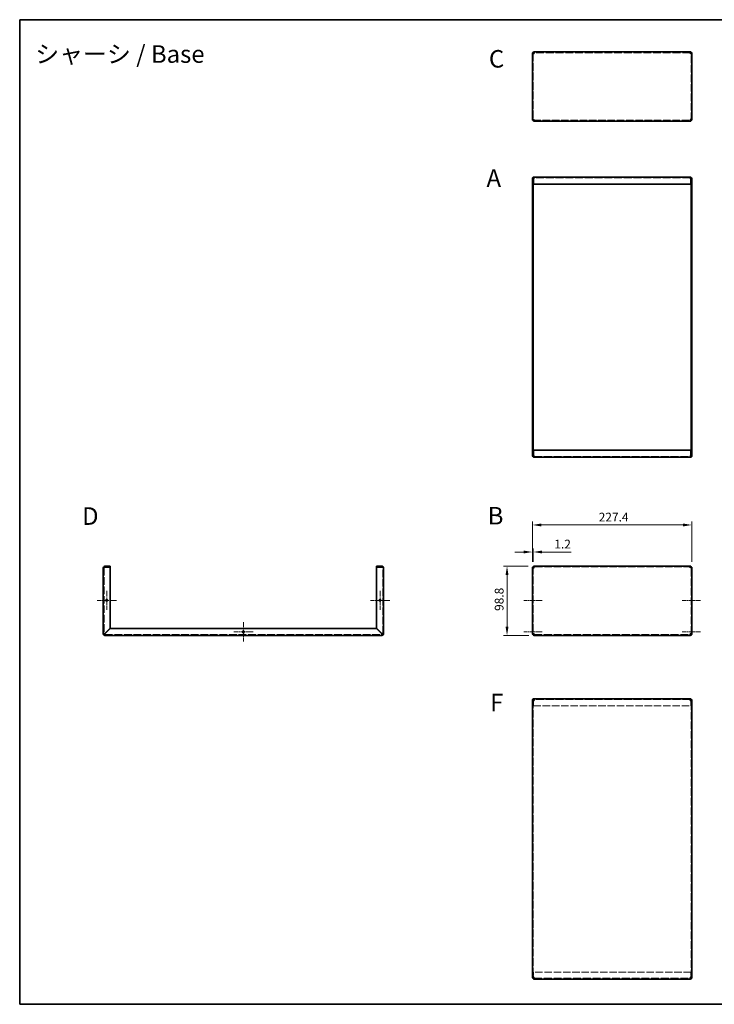
# Model space of a CAD drawing. Units: millimetres. Extents: x 72 to 5957, y 40 to 1445.
# Drawn here: x 4002 to 4994, y 40 to 1445 of the extents above; entities that cross this region are included whole.
import ezdxf

# ---------------------------------------------------------------- set-up
doc = ezdxf.new("R2010")
doc.units = ezdxf.units.MM
doc.header["$LTSCALE"] = 5
doc.linetypes.add('CHAIN', pattern=[0.3543, 0.2362, -0.0295, 0.0591, -0.0295])
doc.linetypes.add('DASHED', pattern=[0.2067, 0.1654, -0.0413])
doc.layers.get('Defpoints').update_dxf_attribs({"lineweight": 25})
for name, color, linetype, lineweight in [('Border (ISO)', 7, 'Continuous', 35), ('Dimension (ISO)', 7, 'Continuous', 18), ('Dimension (ISO) @ 1', 7, 'Continuous', 18), ('Hidden (ISO)', 7, 'DASHED', 18), ('Symbol (ISO)', 7, 'Continuous', 18), ('Visible (ISO)', 7, 'Continuous', 35)]:
    doc.layers.add(name, color=color, linetype=linetype, lineweight=lineweight)
doc.layers.add('Center Mark (ISO)', color=7, linetype='Continuous', lineweight=18, true_color=0x80ffff)
doc.layers.add('Centerline (ISO)', color=7, linetype='Continuous', lineweight=18, true_color=0x80ffff)
doc.styles.add('Note Text (TK)', font='txt')
doc.dimstyles.new('Default - Method 1b (TK)', dxfattribs={"dimscale": 5, "dimtxt": 2.5, "dimasz": 2.5, "dimexe": 1, "dimexo": 1.5, "dimgap": 1, "dimtad": 1, "dimtoh": 1, "dimrnd": 1e-08, "dimdsep": 46, "dimtxsty": 'Note Text (TK)', "dimcen": 0.09, "dimdle": 5, "dimclrd": 100, "dimclre": 100, "dimclrt": 7, "dimadec": 1, "dimazin": 1, "dimtfac": 1, "dimtmove": 0, "dimatfit": 3, "dimfxl": 0, "dimtolj": 1, "dimlwd": -1, "dimlwe": -1, "dimarcsym": 0})

# ---------------------------------------------------------------- blocks, each defined once
blk = doc.blocks.new('図面枠 tk図枠')
at = {"layer": 'Border (ISO)'}
for p, q in [((14.5, 289), (405.5, 289)), ((14.5, 289), (14.5, 8)), ((14.5, 8), (405.5, 8))]:
    blk.add_line(p, q, dxfattribs=at)
blk = doc.blocks.new('*D66')
at = {"layer": 'Defpoints', "color": 0, "transparency": 16777216}
for p in [(4735.4, 685.4), (4734.2, 664), (4735.4, 664)]:
    blk.add_point(p, dxfattribs=at)
at = {"layer": 'Dimension (ISO)', "color": 100, "transparency": 16777216}
for p, q in [((4734.2, 671.5), (4734.2, 690.4)), ((4735.4, 671.5), (4735.4, 690.4)), ((4721.7, 685.4), (4709.2, 685.4)), ((4734.2, 685.4), (4735.4, 685.4)), ((4747.9, 685.4), (4789.5, 685.4))]:
    blk.add_line(p, q, dxfattribs=at)
for points in [[(4721.7, 687.5), (4721.7, 683.4), (4734.2, 685.4)], [(4747.9, 687.5), (4747.9, 683.4), (4735.4, 685.4)]]:
    blk.add_solid(points, dxfattribs=at)
at = {"layer": 'Dimension (ISO)', "color": 7, "transparency": 16777216, "insert": (4765.4, 696.7), "char_height": 12.5, "attachment_point": 4, "style": 'Note Text (TK)'}
blk.add_mtext('\\A1;1.2', dxfattribs=at)
blk = doc.blocks.new('*D67')
at = {"layer": 'Defpoints', "color": 0, "transparency": 16777216}
for p in [(4961.6, 724), (4734.2, 664), (4961.6, 664)]:
    blk.add_point(p, dxfattribs=at)
at = {"layer": 'Dimension (ISO)', "color": 100, "transparency": 16777216}
for p, q in [((4734.2, 671.5), (4734.2, 729)), ((4746.7, 724), (4949.1, 724)), ((4961.6, 671.5), (4961.6, 729))]:
    blk.add_line(p, q, dxfattribs=at)
for points in [[(4746.7, 726.1), (4746.7, 721.9), (4734.2, 724)], [(4949.1, 726.1), (4949.1, 721.9), (4961.6, 724)]]:
    blk.add_solid(points, dxfattribs=at)
at = {"layer": 'Dimension (ISO)', "color": 7, "transparency": 16777216, "insert": (4828.7, 735.2), "char_height": 12.5, "attachment_point": 4, "style": 'Note Text (TK)'}
blk.add_mtext('\\A1;227.4', dxfattribs=at)
blk = doc.blocks.new('*D68')
at = {"layer": 'Defpoints', "color": 0, "transparency": 16777216}
for p in [(4735.5, 665.2), (4697.9, 566.4), (4736.6, 566.4)]:
    blk.add_point(p, dxfattribs=at)
at = {"layer": 'Dimension (ISO)', "color": 100, "transparency": 16777216}
for p, q in [((4728, 665.2), (4692.9, 665.2)), ((4697.9, 652.7), (4697.9, 578.9)), ((4729.1, 566.4), (4692.9, 566.4))]:
    blk.add_line(p, q, dxfattribs=at)
for points in [[(4695.8, 652.7), (4700, 652.7), (4697.9, 665.2)], [(4695.8, 578.9), (4700, 578.9), (4697.9, 566.4)]]:
    blk.add_solid(points, dxfattribs=at)
at = {"layer": 'Dimension (ISO)', "color": 7, "transparency": 16777216, "insert": (4686.7, 601.3), "char_height": 12.5, "attachment_point": 4, "rotation": 90, "style": 'Note Text (TK)'}
blk.add_mtext('\\A1;98.8', dxfattribs=at)

msp = doc.modelspace()

# ---------------------------------------------------------------- linework, layer by layer
at = {"layer": 'Center Mark (ISO)', "linetype": 'CHAIN', "ltscale": 6.102429}
for p, q in [((4126.727, 630.176), (4126.727, 602.717)), ((4516.727, 630.176), (4516.727, 602.717)), ((4140.456, 616.447), (4112.997, 616.447)), ((4530.456, 616.447), (4502.997, 616.447)), ((4321.727, 585.176), (4321.727, 557.717)), ((4335.456, 571.447), (4307.997, 571.447))]:
    msp.add_line(p, q, dxfattribs=at)
at = {"layer": 'Centerline (ISO)', "linetype": 'CHAIN', "ltscale": 5.822627}
for p, q in [((4747.941, 616.447), (4721.741, 616.447)), ((4974.141, 616.447), (4947.941, 616.447)), ((4747.941, 571.447), (4721.741, 571.447)), ((4974.141, 571.447), (4947.941, 571.447))]:
    msp.add_line(p, q, dxfattribs=at)
at = {"layer": 'Hidden (ISO)', "ltscale": 0.457027}
for p, q in [((4735.441, 1396.668), (4734.241, 1396.668)), ((4735.441, 1395.369), (4734.241, 1395.369)), ((4735.441, 1392.91), (4734.241, 1392.91)), ((4960.441, 1396.668), (4961.641, 1396.668)), ((4961.641, 1395.369), (4960.441, 1395.369)), ((4961.641, 1392.91), (4960.441, 1392.91)), ((4735.441, 1389.139), (4734.241, 1389.139)), ((4735.441, 1389.068), (4734.241, 1389.068)), ((4960.441, 1389.139), (4961.641, 1389.139)), ((4960.441, 1389.068), (4961.641, 1389.068)), ((4735.441, 1350.369), (4734.241, 1350.369)), ((4961.641, 1350.369), (4960.441, 1350.369)), ((4735.441, 1347.91), (4734.241, 1347.91)), ((4961.641, 1347.91), (4960.441, 1347.91)), ((4735.441, 1218.049), (4734.241, 1218.049)), ((4735.441, 1216.749), (4734.241, 1216.749)), ((4735.441, 1214.29), (4734.241, 1214.29)), ((4736.641, 1219.319), (4736.641, 1220.519)), ((4959.241, 1219.319), (4959.241, 1220.519)), ((4960.441, 1218.049), (4961.641, 1218.049)), ((4961.641, 1216.749), (4960.441, 1216.749)), ((4961.641, 1214.29), (4960.441, 1214.29)), ((4735.441, 1021.749), (4734.241, 1021.749)), ((4735.441, 1019.29), (4734.241, 1019.29)), ((4961.641, 1021.749), (4960.441, 1021.749)), ((4961.641, 1019.29), (4960.441, 1019.29)), ((4735.441, 826.749), (4734.241, 826.749)), ((4735.441, 824.29), (4734.241, 824.29)), ((4735.441, 822.99), (4734.241, 822.99)), ((4736.641, 821.719), (4736.641, 820.519)), ((4959.241, 821.719), (4959.241, 820.519)), ((4961.641, 826.749), (4960.441, 826.749)), ((4961.641, 824.29), (4960.441, 824.29)), ((4960.441, 822.99), (4961.641, 822.99)), ((4122.927, 662.847), (4121.727, 662.847)), ((4520.527, 662.847), (4521.727, 662.847)), ((4735.441, 617.676), (4734.241, 617.676)), ((4735.441, 615.217), (4734.241, 615.217)), ((4961.641, 617.676), (4960.441, 617.676)), ((4961.641, 615.217), (4960.441, 615.217)), ((4735.441, 576.517), (4734.241, 576.517)), ((4735.441, 576.447), (4734.241, 576.447)), ((4960.441, 576.517), (4961.641, 576.517)), ((4960.441, 576.447), (4961.641, 576.447)), ((4735.441, 572.676), (4734.241, 572.676)), ((4735.441, 570.217), (4734.241, 570.217)), ((4735.441, 568.917), (4734.241, 568.917)), ((4961.641, 572.676), (4960.441, 572.676)), ((4961.641, 570.217), (4960.441, 570.217)), ((4960.441, 568.917), (4961.641, 568.917)), ((4735.441, 473.575), (4734.241, 473.575)), ((4735.441, 472.275), (4734.241, 472.275)), ((4735.441, 469.816), (4734.241, 469.816)), ((4735.441, 466.045), (4734.241, 466.045)), ((4735.441, 465.975), (4734.241, 465.975)), ((4960.441, 473.575), (4961.641, 473.575)), ((4961.641, 472.275), (4960.441, 472.275)), ((4961.641, 469.816), (4960.441, 469.816)), ((4960.441, 466.045), (4961.641, 466.045)), ((4960.441, 465.975), (4961.641, 465.975)), ((4735.441, 277.275), (4734.241, 277.275)), ((4735.441, 274.816), (4734.241, 274.816)), ((4961.641, 277.275), (4960.441, 277.275)), ((4961.641, 274.816), (4960.441, 274.816)), ((4735.441, 86.116), (4734.241, 86.116)), ((4735.441, 86.045), (4734.241, 86.045)), ((4960.441, 86.116), (4961.641, 86.116)), ((4960.441, 86.045), (4961.641, 86.045)), ((4735.441, 82.275), (4734.241, 82.275)), ((4735.441, 79.816), (4734.241, 79.816)), ((4735.441, 78.516), (4734.241, 78.516)), ((4961.641, 82.275), (4960.441, 82.275)), ((4961.641, 79.816), (4960.441, 79.816)), ((4960.441, 78.516), (4961.641, 78.516))]:
    msp.add_line(p, q, dxfattribs=at)
at = {"layer": 'Hidden (ISO)', "ltscale": 0.025296}
for p, q in [((4735.441, 1396.716), (4735.441, 1396.668)), ((4960.441, 1396.716), (4960.441, 1396.668)), ((4735.441, 568.87), (4735.441, 568.917)), ((4960.441, 568.87), (4960.441, 568.917)), ((4735.441, 473.622), (4735.441, 473.575)), ((4960.441, 473.622), (4960.441, 473.575)), ((4735.441, 78.469), (4735.441, 78.516)), ((4960.441, 78.469), (4960.441, 78.516))]:
    msp.add_line(p, q, dxfattribs=at)
at = {"layer": 'Hidden (ISO)', "ltscale": 13.13962}
for p, q in [((4735.441, 1396.668), (4735.441, 1301.61)), ((4960.441, 1301.61), (4960.441, 1396.668)), ((4735.441, 663.976), (4735.441, 568.917)), ((4960.441, 568.917), (4960.441, 663.976))]:
    msp.add_line(p, q, dxfattribs=at)
at = {"layer": 'Hidden (ISO)', "ltscale": 13.461538}
for p, q in [((4959.241, 1397.939), (4736.641, 1397.939)), ((4959.241, 1219.319), (4736.641, 1219.319)), ((4736.641, 821.719), (4959.241, 821.719)), ((4736.641, 567.647), (4959.241, 567.647)), ((4959.241, 474.845), (4736.641, 474.845)), ((4736.641, 77.245), (4959.241, 77.245))]:
    msp.add_line(p, q, dxfattribs=at)
at = {"layer": 'Hidden (ISO)', "ltscale": 12.798234}
for p, q in [((4735.512, 1301.539), (4960.37, 1301.539)), ((4960.37, 664.047), (4735.512, 664.047)), ((4735.512, 466.045), (4960.37, 466.045)), ((4960.37, 86.045), (4735.512, 86.045))]:
    msp.add_line(p, q, dxfattribs=at)
at = {"layer": 'Hidden (ISO)', "ltscale": 0.717954}
for p, q in [((4736.641, 1219.319), (4736.641, 1218.119)), ((4959.241, 1218.119), (4959.241, 1219.319)), ((4736.641, 822.919), (4736.641, 821.719)), ((4959.241, 821.719), (4959.241, 822.919))]:
    msp.add_line(p, q, dxfattribs=at)
at = {"layer": 'Hidden (ISO)', "ltscale": 12.993296}
for p, q in [((4122.927, 662.847), (4122.927, 568.847)), ((4520.527, 568.847), (4520.527, 662.847))]:
    msp.add_line(p, q, dxfattribs=at)
at = {"layer": 'Hidden (ISO)', "ltscale": 13.18586}
msp.add_line((4124.127, 567.647), (4519.327, 567.647), dxfattribs=at)
at = {"layer": 'Hidden (ISO)', "ltscale": 13.181141}
for p, q in [((4735.441, 473.575), (4735.441, 78.516)), ((4960.441, 78.516), (4960.441, 473.575))]:
    msp.add_line(p, q, dxfattribs=at)
at = {"layer": 'Hidden (ISO)', "ltscale": 2.886638}
for p, q in [((4735.512, 473.623), (4735.512, 466.045)), ((4960.37, 473.623), (4960.37, 466.045)), ((4735.512, 78.467), (4735.512, 86.045)), ((4960.37, 78.467), (4960.37, 86.045))]:
    msp.add_line(p, q, dxfattribs=at)
at = {"layer": 'Hidden (ISO)', "ltscale": 0.715925}
for points in [[(4736.641, 1396.739), (4736.106, 1396.719), (4735.597, 1396.699), (4735.473, 1396.679), (4735.452, 1396.675), (4735.441, 1396.672), (4735.441, 1396.668)], [(4959.241, 1396.739), (4959.776, 1396.719), (4960.285, 1396.699), (4960.408, 1396.679), (4960.43, 1396.675), (4960.441, 1396.672), (4960.441, 1396.668)], [(4736.641, 568.847), (4736.106, 568.867), (4735.597, 568.887), (4735.473, 568.907), (4735.452, 568.91), (4735.441, 568.914), (4735.441, 568.917)], [(4959.241, 568.847), (4959.776, 568.867), (4960.285, 568.887), (4960.408, 568.907), (4960.43, 568.91), (4960.441, 568.914), (4960.441, 568.917)], [(4736.641, 473.645), (4736.106, 473.625), (4735.597, 473.605), (4735.473, 473.585), (4735.452, 473.582), (4735.441, 473.578), (4735.441, 473.575)], [(4959.241, 473.645), (4959.776, 473.625), (4960.285, 473.605), (4960.408, 473.585), (4960.43, 473.582), (4960.441, 473.578), (4960.441, 473.575)], [(4736.641, 78.445), (4736.106, 78.465), (4735.597, 78.486), (4735.473, 78.506), (4735.452, 78.509), (4735.441, 78.513), (4735.441, 78.516)], [(4959.241, 78.445), (4959.776, 78.465), (4960.285, 78.486), (4960.408, 78.506), (4960.43, 78.509), (4960.441, 78.513), (4960.441, 78.516)]]:
    msp.add_open_spline(points, degree=3, knots=[0, 0, 0, 0, 1.33784498, 1.33784498, 1.33784498, 1.57079633, 1.57079633, 1.57079633, 1.57079633], dxfattribs=at)
at = {"layer": 'Hidden (ISO)', "ltscale": 0.956334}
for points in [[(4735.446, 1218.096), (4735.03, 1218.087), (4734.683, 1218.078), (4734.475, 1218.069), (4734.322, 1218.062), (4734.241, 1218.055), (4734.241, 1218.049)], [(4960.436, 822.943), (4960.852, 822.952), (4961.199, 822.961), (4961.406, 822.97), (4961.56, 822.977), (4961.641, 822.983), (4961.641, 822.99)]]:
    msp.add_open_spline(points, degree=3, knots=[0.52359878, 0.52359878, 0.52359878, 0.52359878, 1.12498905, 1.12498905, 1.12498905, 1.57079633, 1.57079633, 1.57079633, 1.57079633], dxfattribs=at)
at = {"layer": 'Hidden (ISO)', "ltscale": 0.834784}
for points in [[(4736.641, 1219.319), (4736.32, 1219.319), (4736, 1218.917), (4735.679, 1218.396), (4735.623, 1218.306), (4735.567, 1218.213), (4735.512, 1218.119)], [(4959.241, 1219.319), (4959.561, 1219.319), (4959.882, 1218.917), (4960.203, 1218.396), (4960.258, 1218.306), (4960.314, 1218.213), (4960.37, 1218.119)], [(4736.641, 821.719), (4736.32, 821.719), (4736, 822.122), (4735.679, 822.642), (4735.623, 822.733), (4735.567, 822.826), (4735.512, 822.919)], [(4959.241, 821.719), (4959.561, 821.719), (4959.882, 822.122), (4960.203, 822.642), (4960.258, 822.733), (4960.314, 822.826), (4960.37, 822.919)], [(4122.927, 662.847), (4122.927, 663.167), (4123.329, 663.488), (4123.85, 663.809), (4123.94, 663.864), (4124.033, 663.92), (4124.127, 663.976)], [(4520.527, 662.847), (4520.527, 663.167), (4520.124, 663.488), (4519.604, 663.809), (4519.513, 663.864), (4519.42, 663.92), (4519.327, 663.976)]]:
    msp.add_open_spline(points, degree=3, knots=[0, 0, 0, 0, 1.33784498, 1.33784498, 1.33784498, 1.57079633, 1.57079633, 1.57079633, 1.57079633], dxfattribs=at)
at = {"layer": 'Hidden (ISO)', "ltscale": 0.558264}
for points in [[(4736.641, 1218.119), (4736.15, 1218.101), (4735.682, 1218.083), (4735.512, 1218.064)], [(4959.241, 1218.119), (4959.731, 1218.101), (4960.199, 1218.083), (4960.369, 1218.064)], [(4736.641, 822.919), (4736.15, 822.938), (4735.682, 822.956), (4735.512, 822.975)], [(4959.241, 822.919), (4959.731, 822.938), (4960.199, 822.956), (4960.369, 822.975)]]:
    msp.add_open_spline(points, degree=3, dxfattribs=at)
at = {"layer": 'Hidden (ISO)', "ltscale": 0.446843}
for points in [[(4736.641, 1218.119), (4736.249, 1218.112), (4735.861, 1218.105), (4735.516, 1218.097)], [(4959.241, 822.919), (4959.633, 822.927), (4960.02, 822.934), (4960.365, 822.941)]]:
    msp.add_open_spline(points, degree=3, dxfattribs=at)
at = {"layer": 'Hidden (ISO)', "ltscale": 0.437304}
for points in [[(4736.641, 1219.319), (4736.312, 1219.319), (4735.992, 1219.167), (4735.767, 1218.929)], [(4959.241, 1219.319), (4959.57, 1219.319), (4959.889, 1219.167), (4960.115, 1218.929)], [(4736.641, 821.719), (4736.312, 821.719), (4735.992, 821.872), (4735.767, 822.11)], [(4959.241, 821.719), (4959.57, 821.719), (4959.889, 821.872), (4960.115, 822.11)], [(4122.927, 662.847), (4122.927, 663.176), (4123.079, 663.495), (4123.317, 663.721)], [(4520.527, 662.847), (4520.527, 663.176), (4520.374, 663.495), (4520.136, 663.721)]]:
    msp.add_open_spline(points, degree=3, dxfattribs=at)
at = {"layer": 'Hidden (ISO)', "ltscale": 0.447814}
for points in [[(4960.37, 1218.097), (4960.339, 1218.098), (4960.307, 1218.099), (4960.276, 1218.099), (4959.954, 1218.106), (4959.597, 1218.113), (4959.241, 1218.119)], [(4735.512, 822.941), (4735.543, 822.941), (4735.574, 822.94), (4735.606, 822.939), (4735.928, 822.933), (4736.284, 822.926), (4736.641, 822.919)]]:
    msp.add_open_spline(points, degree=3, knots=[1.08089682, 1.08089682, 1.08089682, 1.08089682, 1.124989046, 1.124989046, 1.124989046, 1.570796327, 1.570796327, 1.570796327, 1.570796327], dxfattribs=at)
at = {"layer": 'Hidden (ISO)', "ltscale": 0.955397}
for points in [[(4961.641, 1218.049), (4961.641, 1218.064), (4961.162, 1218.08), (4960.44, 1218.096)], [(4734.241, 822.99), (4734.241, 822.974), (4734.72, 822.959), (4735.441, 822.943)]]:
    msp.add_open_spline(points, degree=3, dxfattribs=at)
at = {"layer": 'Hidden (ISO)', "ltscale": 1.165891}
for points in [[(4736.641, 476.045), (4736.371, 476.045), (4736.102, 475.492), (4735.832, 474.68), (4735.808, 474.609), (4735.785, 474.536), (4735.761, 474.461)], [(4959.241, 76.045), (4959.51, 76.045), (4959.78, 76.598), (4960.05, 77.411), (4960.073, 77.482), (4960.097, 77.555), (4960.121, 77.629)]]:
    msp.add_open_spline(points, degree=3, knots=[0, 0, 0, 0, 1.12498905, 1.12498905, 1.12498905, 1.22389875, 1.22389875, 1.22389875, 1.22389875], dxfattribs=at)
at = {"layer": 'Hidden (ISO)', "ltscale": 1.166671}
for points in [[(4960.121, 474.458), (4959.934, 475.04), (4959.748, 475.542), (4959.561, 475.811), (4959.454, 475.965), (4959.348, 476.045), (4959.241, 476.045)], [(4735.761, 77.633), (4735.947, 77.051), (4736.134, 76.548), (4736.32, 76.28), (4736.427, 76.126), (4736.534, 76.045), (4736.641, 76.045)]]:
    msp.add_open_spline(points, degree=3, knots=[0.34689758, 0.34689758, 0.34689758, 0.34689758, 1.12498905, 1.12498905, 1.12498905, 1.57079633, 1.57079633, 1.57079633, 1.57079633], dxfattribs=at)
at = {"layer": 'Visible (ISO)'}
for p, q in [((4735.441, 1396.739), (4734.241, 1396.739)), ((4734.241, 1396.739), (4734.241, 1396.668)), ((4734.241, 1301.61), (4734.241, 1396.668)), ((4735.441, 1396.739), (4735.441, 1396.716)), ((4736.641, 1396.739), (4736.641, 1399.139)), ((4736.641, 1399.139), (4959.241, 1399.139)), ((4959.241, 1399.139), (4959.241, 1396.739)), ((4960.441, 1396.739), (4960.441, 1396.716)), ((4960.441, 1396.739), (4961.641, 1396.739)), ((4961.641, 1396.668), (4961.641, 1396.739)), ((4961.641, 1396.668), (4961.641, 1301.61)), ((4735.441, 1301.61), (4734.241, 1301.61)), ((4735.512, 1301.539), (4735.512, 1300.339)), ((4960.37, 1300.339), (4735.512, 1300.339)), ((4960.37, 1301.539), (4960.37, 1300.339)), ((4960.441, 1301.61), (4961.641, 1301.61)), ((4735.441, 1218.119), (4734.241, 1218.119)), ((4734.241, 1218.119), (4734.241, 1210.519)), ((4734.241, 1210.519), (4734.241, 1210.449)), ((4735.441, 1210.519), (4734.241, 1210.519)), ((4735.441, 1210.449), (4734.241, 1210.449)), ((4734.241, 1210.449), (4734.241, 830.59)), ((4735.441, 1218.119), (4735.441, 1210.519)), ((4735.441, 1210.519), (4735.441, 1210.449)), ((4735.441, 1210.449), (4735.441, 830.59)), ((4735.512, 1210.519), (4735.512, 1218.119)), ((4960.37, 1210.519), (4735.512, 1210.519)), ((4736.641, 1220.519), (4959.241, 1220.519)), ((4960.37, 1218.119), (4960.37, 1210.519)), ((4960.441, 1218.119), (4960.441, 1210.519)), ((4960.441, 1218.119), (4961.641, 1218.119)), ((4960.441, 1210.519), (4961.641, 1210.519)), ((4960.441, 1210.519), (4960.441, 1210.449)), ((4960.441, 1210.449), (4961.641, 1210.449)), ((4960.441, 830.59), (4960.441, 1210.449)), ((4961.641, 1210.519), (4961.641, 1218.119)), ((4961.641, 1210.449), (4961.641, 1210.519)), ((4961.641, 830.59), (4961.641, 1210.449)), ((4734.241, 830.59), (4734.241, 830.519)), ((4735.441, 830.59), (4734.241, 830.59)), ((4734.241, 830.519), (4734.241, 822.919)), ((4735.441, 830.519), (4734.241, 830.519)), ((4735.441, 830.519), (4735.441, 830.59)), ((4735.441, 822.919), (4735.441, 830.519)), ((4735.512, 822.919), (4735.512, 830.519)), ((4735.512, 830.519), (4960.37, 830.519)), ((4960.37, 830.519), (4960.37, 822.919)), ((4960.441, 830.519), (4960.441, 830.59)), ((4960.441, 830.59), (4961.641, 830.59)), ((4960.441, 822.919), (4960.441, 830.519)), ((4960.441, 830.519), (4961.641, 830.519)), ((4961.641, 830.519), (4961.641, 830.59)), ((4961.641, 822.919), (4961.641, 830.519)), ((4735.441, 822.919), (4734.241, 822.919)), ((4959.241, 820.519), (4736.641, 820.519)), ((4960.441, 822.919), (4961.641, 822.919)), ((4121.727, 568.847), (4121.727, 662.847)), ((4131.727, 665.247), (4124.127, 665.247)), ((4124.127, 664.047), (4124.127, 665.247)), ((4124.127, 664.047), (4131.727, 664.047)), ((4124.127, 663.976), (4131.727, 663.976)), ((4131.727, 664.047), (4131.727, 665.247)), ((4131.727, 663.976), (4131.727, 576.517)), ((4519.327, 665.247), (4511.727, 665.247)), ((4511.727, 664.047), (4511.727, 665.247)), ((4519.327, 664.047), (4511.727, 664.047)), ((4511.727, 663.976), (4519.327, 663.976)), ((4511.727, 576.517), (4511.727, 663.976)), ((4519.327, 664.047), (4519.327, 665.247)), ((4521.727, 662.847), (4521.727, 568.847)), ((4734.241, 568.917), (4734.241, 663.976)), ((4735.441, 663.976), (4734.241, 663.976)), ((4735.512, 665.247), (4960.37, 665.247)), ((4735.512, 664.047), (4735.512, 665.247)), ((4960.37, 664.047), (4960.37, 665.247)), ((4960.441, 663.976), (4961.641, 663.976)), ((4961.641, 663.976), (4961.641, 568.917)), ((4131.727, 576.517), (4124.127, 568.917)), ((4124.197, 568.847), (4131.797, 576.447)), ((4131.797, 576.447), (4511.656, 576.447)), ((4511.656, 576.447), (4519.256, 568.847)), ((4519.327, 568.917), (4511.727, 576.517)), ((4519.327, 566.447), (4124.127, 566.447)), ((4734.241, 568.917), (4734.241, 568.847)), ((4735.441, 568.847), (4734.241, 568.847)), ((4735.441, 568.847), (4735.441, 568.87)), ((4736.641, 566.447), (4736.641, 568.847)), ((4959.241, 566.447), (4736.641, 566.447)), ((4959.241, 568.847), (4959.241, 566.447)), ((4960.441, 568.847), (4960.441, 568.87)), ((4960.441, 568.847), (4961.641, 568.847)), ((4961.641, 568.847), (4961.641, 568.917)), ((4735.441, 473.645), (4734.241, 473.645)), ((4734.241, 473.645), (4734.241, 473.575)), ((4734.241, 78.516), (4734.241, 473.575)), ((4735.441, 473.645), (4735.441, 473.622)), ((4735.512, 473.645), (4735.512, 473.623)), ((4736.641, 473.645), (4736.641, 476.045)), ((4736.641, 476.045), (4959.241, 476.045)), ((4959.241, 476.045), (4959.241, 473.645)), ((4960.37, 473.645), (4960.37, 473.623)), ((4960.441, 473.645), (4960.441, 473.622)), ((4960.441, 473.645), (4961.641, 473.645)), ((4961.641, 473.575), (4961.641, 473.645)), ((4961.641, 473.575), (4961.641, 78.516)), ((4734.241, 78.516), (4734.241, 78.445)), ((4735.441, 78.445), (4734.241, 78.445)), ((4735.441, 78.445), (4735.441, 78.469)), ((4735.512, 78.445), (4735.512, 78.467)), ((4736.641, 76.045), (4736.641, 78.445)), ((4959.241, 76.045), (4736.641, 76.045)), ((4959.241, 78.445), (4959.241, 76.045)), ((4960.37, 78.445), (4960.37, 78.467)), ((4960.441, 78.445), (4960.441, 78.469)), ((4960.441, 78.445), (4961.641, 78.445)), ((4961.641, 78.445), (4961.641, 78.516))]:
    msp.add_line(p, q, dxfattribs=at)
for centre in [(4126.727, 616.447), (4516.727, 616.447), (4321.727, 571.447)]:
    msp.add_circle(centre, 1.23, dxfattribs=at)
for centre, radius, start, end in [((4124.127, 568.847), 2.4, 180, 270), ((4124.127, 568.847), 1.2, 180, 270), ((4519.327, 568.847), 1.2, 270, 0), ((4519.327, 568.847), 2.4, 270, 0)]:
    msp.add_arc(centre, radius, start, end, dxfattribs=at)
for points, knots in [([(4736.641, 1399.139), (4735.741, 1399.139), (4734.863, 1398.586), (4734.475, 1397.774), (4734.322, 1397.452), (4734.241, 1397.096), (4734.241, 1396.739)], [0, 0, 0, 0, 1.12498905, 1.12498905, 1.12498905, 1.57079633, 1.57079633, 1.57079633, 1.57079633]), ([(4734.241, 1396.668), (4734.241, 1396.685), (4734.794, 1396.702), (4735.606, 1396.719), (4735.928, 1396.726), (4736.284, 1396.732), (4736.641, 1396.739)], [0, 0, 0, 0, 1.12498905, 1.12498905, 1.12498905, 1.57079633, 1.57079633, 1.57079633, 1.57079633]), ([(4736.641, 1397.939), (4736.106, 1397.939), (4735.597, 1397.537), (4735.473, 1397.016), (4735.452, 1396.925), (4735.441, 1396.832), (4735.441, 1396.739)], [0, 0, 0, 0, 1.33784498, 1.33784498, 1.33784498, 1.57079633, 1.57079633, 1.57079633, 1.57079633]), ([(4961.641, 1396.739), (4961.641, 1397.639), (4961.088, 1398.516), (4960.276, 1398.905), (4959.954, 1399.058), (4959.597, 1399.139), (4959.241, 1399.139)], [0, 0, 0, 0, 1.12498905, 1.12498905, 1.12498905, 1.57079633, 1.57079633, 1.57079633, 1.57079633]), ([(4959.241, 1397.939), (4959.776, 1397.939), (4960.285, 1397.537), (4960.408, 1397.016), (4960.43, 1396.925), (4960.441, 1396.832), (4960.441, 1396.739)], [0, 0, 0, 0, 1.33784498, 1.33784498, 1.33784498, 1.57079633, 1.57079633, 1.57079633, 1.57079633]), ([(4959.241, 1396.739), (4960.141, 1396.722), (4961.018, 1396.705), (4961.406, 1396.688), (4961.56, 1396.682), (4961.641, 1396.675), (4961.641, 1396.668)], [0, 0, 0, 0, 1.12498905, 1.12498905, 1.12498905, 1.57079633, 1.57079633, 1.57079633, 1.57079633]), ([(4736.641, 1302.739), (4735.741, 1302.469), (4734.863, 1302.2), (4734.475, 1301.93), (4734.322, 1301.823), (4734.241, 1301.717), (4734.241, 1301.61)], [0, 0, 0, 0, 1.12498905, 1.12498905, 1.12498905, 1.57079633, 1.57079633, 1.57079633, 1.57079633]), ([(4736.641, 1302.739), (4736.106, 1302.418), (4735.597, 1302.098), (4735.473, 1301.777), (4735.452, 1301.721), (4735.441, 1301.666), (4735.441, 1301.61)], [0, 0, 0, 0, 1.33784498, 1.33784498, 1.33784498, 1.57079633, 1.57079633, 1.57079633, 1.57079633]), ([(4735.512, 1300.339), (4735.781, 1300.339), (4736.051, 1300.892), (4736.32, 1301.704), (4736.427, 1302.026), (4736.534, 1302.382), (4736.641, 1302.739)], [0, 0, 0, 0, 1.12498905, 1.12498905, 1.12498905, 1.57079633, 1.57079633, 1.57079633, 1.57079633]), ([(4736.641, 1302.739), (4736.32, 1302.204), (4736, 1301.695), (4735.679, 1301.571), (4735.623, 1301.55), (4735.567, 1301.539), (4735.512, 1301.539)], [0, 0, 0, 0, 1.33784498, 1.33784498, 1.33784498, 1.57079633, 1.57079633, 1.57079633, 1.57079633]), ([(4959.241, 1302.739), (4959.51, 1301.839), (4959.78, 1300.962), (4960.05, 1300.574), (4960.156, 1300.42), (4960.263, 1300.339), (4960.37, 1300.339)], [0, 0, 0, 0, 1.12498905, 1.12498905, 1.12498905, 1.57079633, 1.57079633, 1.57079633, 1.57079633]), ([(4959.241, 1302.739), (4959.561, 1302.204), (4959.882, 1301.695), (4960.203, 1301.571), (4960.258, 1301.55), (4960.314, 1301.539), (4960.37, 1301.539)], [0, 0, 0, 0, 1.33784498, 1.33784498, 1.33784498, 1.57079633, 1.57079633, 1.57079633, 1.57079633]), ([(4961.641, 1301.61), (4961.641, 1301.879), (4961.088, 1302.149), (4960.276, 1302.419), (4959.954, 1302.525), (4959.597, 1302.632), (4959.241, 1302.739)], [0, 0, 0, 0, 1.12498905, 1.12498905, 1.12498905, 1.57079633, 1.57079633, 1.57079633, 1.57079633]), ([(4959.241, 1302.739), (4959.776, 1302.418), (4960.285, 1302.098), (4960.408, 1301.777), (4960.43, 1301.721), (4960.441, 1301.666), (4960.441, 1301.61)], [0, 0, 0, 0, 1.33784498, 1.33784498, 1.33784498, 1.57079633, 1.57079633, 1.57079633, 1.57079633]), ([(4736.641, 1220.519), (4735.741, 1220.519), (4734.863, 1219.966), (4734.475, 1219.154), (4734.322, 1218.832), (4734.241, 1218.476), (4734.241, 1218.119)], [0, 0, 0, 0, 1.12498905, 1.12498905, 1.12498905, 1.57079633, 1.57079633, 1.57079633, 1.57079633]), ([(4735.767, 1218.929), (4735.625, 1218.78), (4735.521, 1218.597), (4735.473, 1218.396), (4735.452, 1218.306), (4735.441, 1218.213), (4735.441, 1218.119)], [0.823083249, 0.823083249, 0.823083249, 0.823083249, 1.337844978, 1.337844978, 1.337844978, 1.570796327, 1.570796327, 1.570796327, 1.570796327]), ([(4735.512, 1218.064), (4735.497, 1218.062), (4735.484, 1218.061), (4735.473, 1218.059), (4735.452, 1218.056), (4735.441, 1218.052), (4735.441, 1218.049)], [1.225793318, 1.225793318, 1.225793318, 1.225793318, 1.337844978, 1.337844978, 1.337844978, 1.570796327, 1.570796327, 1.570796327, 1.570796327]), ([(4735.512, 1218.119), (4735.781, 1219.019), (4736.051, 1219.897), (4736.32, 1220.285), (4736.427, 1220.439), (4736.534, 1220.519), (4736.641, 1220.519)], [0, 0, 0, 0, 1.12498905, 1.12498905, 1.12498905, 1.57079633, 1.57079633, 1.57079633, 1.57079633]), ([(4959.241, 1220.519), (4959.51, 1220.519), (4959.78, 1219.966), (4960.05, 1219.154), (4960.156, 1218.832), (4960.263, 1218.476), (4960.37, 1218.119)], [0, 0, 0, 0, 1.12498905, 1.12498905, 1.12498905, 1.57079633, 1.57079633, 1.57079633, 1.57079633]), ([(4961.641, 1218.119), (4961.641, 1219.019), (4961.088, 1219.897), (4960.276, 1220.285), (4959.954, 1220.439), (4959.597, 1220.519), (4959.241, 1220.519)], [0, 0, 0, 0, 1.12498905, 1.12498905, 1.12498905, 1.57079633, 1.57079633, 1.57079633, 1.57079633]), ([(4960.115, 1218.929), (4960.256, 1218.78), (4960.361, 1218.597), (4960.408, 1218.396), (4960.43, 1218.306), (4960.441, 1218.213), (4960.441, 1218.119)], [0.823083249, 0.823083249, 0.823083249, 0.823083249, 1.337844978, 1.337844978, 1.337844978, 1.570796327, 1.570796327, 1.570796327, 1.570796327]), ([(4960.369, 1218.064), (4960.385, 1218.062), (4960.398, 1218.061), (4960.408, 1218.059), (4960.43, 1218.056), (4960.441, 1218.052), (4960.441, 1218.049)], [1.225793318, 1.225793318, 1.225793318, 1.225793318, 1.337844978, 1.337844978, 1.337844978, 1.570796327, 1.570796327, 1.570796327, 1.570796327]), ([(4734.241, 822.919), (4734.241, 822.019), (4734.794, 821.142), (4735.606, 820.754), (4735.928, 820.6), (4736.284, 820.519), (4736.641, 820.519)], [0, 0, 0, 0, 1.12498905, 1.12498905, 1.12498905, 1.57079633, 1.57079633, 1.57079633, 1.57079633]), ([(4735.512, 822.975), (4735.497, 822.976), (4735.484, 822.978), (4735.473, 822.98), (4735.452, 822.983), (4735.441, 822.987), (4735.441, 822.99)], [1.225793318, 1.225793318, 1.225793318, 1.225793318, 1.337844978, 1.337844978, 1.337844978, 1.570796327, 1.570796327, 1.570796327, 1.570796327]), ([(4735.767, 822.11), (4735.625, 822.259), (4735.521, 822.442), (4735.473, 822.642), (4735.452, 822.733), (4735.441, 822.826), (4735.441, 822.919)], [0.823083249, 0.823083249, 0.823083249, 0.823083249, 1.337844978, 1.337844978, 1.337844978, 1.570796327, 1.570796327, 1.570796327, 1.570796327]), ([(4736.641, 820.519), (4736.371, 820.519), (4736.102, 821.072), (4735.832, 821.884), (4735.725, 822.206), (4735.618, 822.563), (4735.512, 822.919)], [0, 0, 0, 0, 1.12498905, 1.12498905, 1.12498905, 1.57079633, 1.57079633, 1.57079633, 1.57079633]), ([(4959.241, 820.519), (4960.141, 820.519), (4961.018, 821.072), (4961.406, 821.884), (4961.56, 822.206), (4961.641, 822.563), (4961.641, 822.919)], [0, 0, 0, 0, 1.12498905, 1.12498905, 1.12498905, 1.57079633, 1.57079633, 1.57079633, 1.57079633]), ([(4960.37, 822.919), (4960.1, 822.019), (4959.831, 821.142), (4959.561, 820.754), (4959.454, 820.6), (4959.348, 820.519), (4959.241, 820.519)], [0, 0, 0, 0, 1.12498905, 1.12498905, 1.12498905, 1.57079633, 1.57079633, 1.57079633, 1.57079633]), ([(4960.115, 822.11), (4960.256, 822.259), (4960.361, 822.442), (4960.408, 822.642), (4960.43, 822.733), (4960.441, 822.826), (4960.441, 822.919)], [0.823083249, 0.823083249, 0.823083249, 0.823083249, 1.337844978, 1.337844978, 1.337844978, 1.570796327, 1.570796327, 1.570796327, 1.570796327]), ([(4960.369, 822.975), (4960.385, 822.976), (4960.398, 822.978), (4960.408, 822.98), (4960.43, 822.983), (4960.441, 822.987), (4960.441, 822.99)], [1.225793318, 1.225793318, 1.225793318, 1.225793318, 1.337844978, 1.337844978, 1.337844978, 1.570796327, 1.570796327, 1.570796327, 1.570796327]), ([(4124.127, 665.247), (4123.227, 665.247), (4122.349, 664.694), (4121.961, 663.882), (4121.807, 663.56), (4121.727, 663.203), (4121.727, 662.847)], [0, 0, 0, 0, 1.12498905, 1.12498905, 1.12498905, 1.57079633, 1.57079633, 1.57079633, 1.57079633]), ([(4121.727, 662.847), (4121.727, 663.116), (4122.28, 663.386), (4123.092, 663.656), (4123.414, 663.762), (4123.77, 663.869), (4124.127, 663.976)], [0, 0, 0, 0, 1.12498905, 1.12498905, 1.12498905, 1.57079633, 1.57079633, 1.57079633, 1.57079633]), ([(4123.317, 663.721), (4123.466, 663.862), (4123.649, 663.967), (4123.85, 664.014), (4123.94, 664.036), (4124.033, 664.047), (4124.127, 664.047)], [0.823083249, 0.823083249, 0.823083249, 0.823083249, 1.337844978, 1.337844978, 1.337844978, 1.570796327, 1.570796327, 1.570796327, 1.570796327]), ([(4521.727, 662.847), (4521.727, 663.747), (4521.174, 664.624), (4520.361, 665.012), (4520.04, 665.166), (4519.683, 665.247), (4519.327, 665.247)], [0, 0, 0, 0, 1.12498905, 1.12498905, 1.12498905, 1.57079633, 1.57079633, 1.57079633, 1.57079633]), ([(4520.136, 663.721), (4519.987, 663.862), (4519.804, 663.967), (4519.604, 664.014), (4519.513, 664.036), (4519.42, 664.047), (4519.327, 664.047)], [0.823083249, 0.823083249, 0.823083249, 0.823083249, 1.337844978, 1.337844978, 1.337844978, 1.570796327, 1.570796327, 1.570796327, 1.570796327]), ([(4519.327, 663.976), (4520.227, 663.706), (4521.104, 663.437), (4521.492, 663.167), (4521.646, 663.06), (4521.727, 662.954), (4521.727, 662.847)], [0, 0, 0, 0, 1.12498905, 1.12498905, 1.12498905, 1.57079633, 1.57079633, 1.57079633, 1.57079633]), ([(4734.241, 663.976), (4734.241, 663.706), (4734.794, 663.437), (4735.606, 663.167), (4735.928, 663.06), (4736.284, 662.954), (4736.641, 662.847)], [0, 0, 0, 0, 1.12498905, 1.12498905, 1.12498905, 1.57079633, 1.57079633, 1.57079633, 1.57079633]), ([(4736.641, 662.847), (4736.106, 663.167), (4735.597, 663.488), (4735.473, 663.809), (4735.452, 663.864), (4735.441, 663.92), (4735.441, 663.976)], [0, 0, 0, 0, 1.33784498, 1.33784498, 1.33784498, 1.57079633, 1.57079633, 1.57079633, 1.57079633]), ([(4736.641, 662.847), (4736.371, 663.747), (4736.102, 664.624), (4735.832, 665.012), (4735.725, 665.166), (4735.618, 665.247), (4735.512, 665.247)], [0, 0, 0, 0, 1.12498905, 1.12498905, 1.12498905, 1.57079633, 1.57079633, 1.57079633, 1.57079633]), ([(4736.641, 662.847), (4736.32, 663.382), (4736, 663.891), (4735.679, 664.014), (4735.623, 664.036), (4735.567, 664.047), (4735.512, 664.047)], [0, 0, 0, 0, 1.33784498, 1.33784498, 1.33784498, 1.57079633, 1.57079633, 1.57079633, 1.57079633]), ([(4960.37, 665.247), (4960.1, 665.247), (4959.831, 664.694), (4959.561, 663.882), (4959.454, 663.56), (4959.348, 663.203), (4959.241, 662.847)], [0, 0, 0, 0, 1.12498905, 1.12498905, 1.12498905, 1.57079633, 1.57079633, 1.57079633, 1.57079633]), ([(4959.241, 662.847), (4959.561, 663.382), (4959.882, 663.891), (4960.203, 664.014), (4960.258, 664.036), (4960.314, 664.047), (4960.37, 664.047)], [0, 0, 0, 0, 1.33784498, 1.33784498, 1.33784498, 1.57079633, 1.57079633, 1.57079633, 1.57079633]), ([(4959.241, 662.847), (4960.141, 663.116), (4961.018, 663.386), (4961.406, 663.656), (4961.56, 663.762), (4961.641, 663.869), (4961.641, 663.976)], [0, 0, 0, 0, 1.12498905, 1.12498905, 1.12498905, 1.57079633, 1.57079633, 1.57079633, 1.57079633]), ([(4959.241, 662.847), (4959.776, 663.167), (4960.285, 663.488), (4960.408, 663.809), (4960.43, 663.864), (4960.441, 663.92), (4960.441, 663.976)], [0, 0, 0, 0, 1.33784498, 1.33784498, 1.33784498, 1.57079633, 1.57079633, 1.57079633, 1.57079633]), ([(4124.127, 568.917), (4123.227, 568.901), (4122.349, 568.884), (4121.961, 568.867), (4121.807, 568.86), (4121.727, 568.853), (4121.727, 568.847)], [0, 0, 0, 0, 1.12498905, 1.12498905, 1.12498905, 1.57079633, 1.57079633, 1.57079633, 1.57079633]), ([(4122.927, 568.847), (4122.927, 568.867), (4123.329, 568.887), (4123.85, 568.907), (4123.94, 568.91), (4124.033, 568.914), (4124.127, 568.917)], [0, 0, 0, 0, 1.33784498, 1.33784498, 1.33784498, 1.57079633, 1.57079633, 1.57079633, 1.57079633]), ([(4124.127, 566.447), (4124.144, 566.447), (4124.16, 567), (4124.177, 567.812), (4124.184, 568.134), (4124.191, 568.49), (4124.197, 568.847)], [0, 0, 0, 0, 1.12498905, 1.12498905, 1.12498905, 1.57079633, 1.57079633, 1.57079633, 1.57079633]), ([(4124.127, 567.647), (4124.147, 567.647), (4124.167, 568.049), (4124.187, 568.57), (4124.19, 568.66), (4124.194, 568.754), (4124.197, 568.847)], [0, 0, 0, 0, 1.33784498, 1.33784498, 1.33784498, 1.57079633, 1.57079633, 1.57079633, 1.57079633]), ([(4519.256, 568.847), (4519.273, 567.947), (4519.29, 567.069), (4519.307, 566.681), (4519.313, 566.528), (4519.32, 566.447), (4519.327, 566.447)], [0, 0, 0, 0, 1.12498905, 1.12498905, 1.12498905, 1.57079633, 1.57079633, 1.57079633, 1.57079633]), ([(4519.327, 567.647), (4519.307, 567.647), (4519.286, 568.049), (4519.266, 568.57), (4519.263, 568.66), (4519.259, 568.754), (4519.256, 568.847)], [0, 0, 0, 0, 1.33784498, 1.33784498, 1.33784498, 1.57079633, 1.57079633, 1.57079633, 1.57079633]), ([(4521.727, 568.847), (4521.727, 568.864), (4521.174, 568.881), (4520.361, 568.897), (4520.04, 568.904), (4519.683, 568.911), (4519.327, 568.917)], [0, 0, 0, 0, 1.12498905, 1.12498905, 1.12498905, 1.57079633, 1.57079633, 1.57079633, 1.57079633]), ([(4520.527, 568.847), (4520.527, 568.867), (4520.124, 568.887), (4519.604, 568.907), (4519.513, 568.91), (4519.42, 568.914), (4519.327, 568.917)], [0, 0, 0, 0, 1.33784498, 1.33784498, 1.33784498, 1.57079633, 1.57079633, 1.57079633, 1.57079633]), ([(4736.641, 568.847), (4735.741, 568.864), (4734.863, 568.881), (4734.475, 568.897), (4734.322, 568.904), (4734.241, 568.911), (4734.241, 568.917)], [0, 0, 0, 0, 1.12498905, 1.12498905, 1.12498905, 1.57079633, 1.57079633, 1.57079633, 1.57079633]), ([(4734.241, 568.847), (4734.241, 567.947), (4734.794, 567.069), (4735.606, 566.681), (4735.928, 566.528), (4736.284, 566.447), (4736.641, 566.447)], [0, 0, 0, 0, 1.12498905, 1.12498905, 1.12498905, 1.57079633, 1.57079633, 1.57079633, 1.57079633]), ([(4736.641, 567.647), (4736.106, 567.647), (4735.597, 568.049), (4735.473, 568.57), (4735.452, 568.66), (4735.441, 568.754), (4735.441, 568.847)], [0, 0, 0, 0, 1.33784498, 1.33784498, 1.33784498, 1.57079633, 1.57079633, 1.57079633, 1.57079633]), ([(4961.641, 568.917), (4961.641, 568.901), (4961.088, 568.884), (4960.276, 568.867), (4959.954, 568.86), (4959.597, 568.853), (4959.241, 568.847)], [0, 0, 0, 0, 1.12498905, 1.12498905, 1.12498905, 1.57079633, 1.57079633, 1.57079633, 1.57079633]), ([(4959.241, 566.447), (4960.141, 566.447), (4961.018, 567), (4961.406, 567.812), (4961.56, 568.134), (4961.641, 568.49), (4961.641, 568.847)], [0, 0, 0, 0, 1.12498905, 1.12498905, 1.12498905, 1.57079633, 1.57079633, 1.57079633, 1.57079633]), ([(4959.241, 567.647), (4959.776, 567.647), (4960.285, 568.049), (4960.408, 568.57), (4960.43, 568.66), (4960.441, 568.754), (4960.441, 568.847)], [0, 0, 0, 0, 1.33784498, 1.33784498, 1.33784498, 1.57079633, 1.57079633, 1.57079633, 1.57079633]), ([(4736.641, 476.045), (4735.741, 476.045), (4734.863, 475.492), (4734.475, 474.68), (4734.322, 474.358), (4734.241, 474.002), (4734.241, 473.645)], [0, 0, 0, 0, 1.12498905, 1.12498905, 1.12498905, 1.57079633, 1.57079633, 1.57079633, 1.57079633]), ([(4734.241, 473.575), (4734.241, 473.592), (4734.794, 473.608), (4735.606, 473.625), (4735.928, 473.632), (4736.284, 473.639), (4736.641, 473.645)], [0, 0, 0, 0, 1.12498905, 1.12498905, 1.12498905, 1.57079633, 1.57079633, 1.57079633, 1.57079633]), ([(4736.641, 474.845), (4736.106, 474.845), (4735.597, 474.443), (4735.473, 473.922), (4735.452, 473.832), (4735.441, 473.739), (4735.441, 473.645)], [0, 0, 0, 0, 1.33784498, 1.33784498, 1.33784498, 1.57079633, 1.57079633, 1.57079633, 1.57079633]), ([(4736.641, 474.845), (4736.32, 474.845), (4736, 474.443), (4735.679, 473.922), (4735.623, 473.832), (4735.567, 473.739), (4735.512, 473.645)], [0, 0, 0, 0, 1.33784498, 1.33784498, 1.33784498, 1.57079633, 1.57079633, 1.57079633, 1.57079633]), ([(4961.641, 473.645), (4961.641, 474.545), (4961.088, 475.423), (4960.276, 475.811), (4959.954, 475.965), (4959.597, 476.045), (4959.241, 476.045)], [0, 0, 0, 0, 1.12498905, 1.12498905, 1.12498905, 1.57079633, 1.57079633, 1.57079633, 1.57079633]), ([(4959.241, 474.845), (4959.776, 474.845), (4960.285, 474.443), (4960.408, 473.922), (4960.43, 473.832), (4960.441, 473.739), (4960.441, 473.645)], [0, 0, 0, 0, 1.33784498, 1.33784498, 1.33784498, 1.57079633, 1.57079633, 1.57079633, 1.57079633]), ([(4959.241, 474.845), (4959.561, 474.845), (4959.882, 474.443), (4960.203, 473.922), (4960.258, 473.832), (4960.314, 473.739), (4960.37, 473.645)], [0, 0, 0, 0, 1.33784498, 1.33784498, 1.33784498, 1.57079633, 1.57079633, 1.57079633, 1.57079633]), ([(4959.241, 473.645), (4960.141, 473.628), (4961.018, 473.612), (4961.406, 473.595), (4961.56, 473.588), (4961.641, 473.581), (4961.641, 473.575)], [0, 0, 0, 0, 1.12498905, 1.12498905, 1.12498905, 1.57079633, 1.57079633, 1.57079633, 1.57079633]), ([(4736.641, 78.445), (4735.741, 78.462), (4734.863, 78.479), (4734.475, 78.496), (4734.322, 78.503), (4734.241, 78.509), (4734.241, 78.516)], [0, 0, 0, 0, 1.12498905, 1.12498905, 1.12498905, 1.57079633, 1.57079633, 1.57079633, 1.57079633]), ([(4734.241, 78.445), (4734.241, 77.545), (4734.794, 76.668), (4735.606, 76.28), (4735.928, 76.126), (4736.284, 76.045), (4736.641, 76.045)], [0, 0, 0, 0, 1.12498905, 1.12498905, 1.12498905, 1.57079633, 1.57079633, 1.57079633, 1.57079633]), ([(4736.641, 77.245), (4736.106, 77.245), (4735.597, 77.648), (4735.473, 78.168), (4735.452, 78.259), (4735.441, 78.352), (4735.441, 78.445)], [0, 0, 0, 0, 1.33784498, 1.33784498, 1.33784498, 1.57079633, 1.57079633, 1.57079633, 1.57079633]), ([(4736.641, 77.245), (4736.32, 77.245), (4736, 77.648), (4735.679, 78.168), (4735.623, 78.259), (4735.567, 78.352), (4735.512, 78.445)], [0, 0, 0, 0, 1.33784498, 1.33784498, 1.33784498, 1.57079633, 1.57079633, 1.57079633, 1.57079633]), ([(4961.641, 78.516), (4961.641, 78.499), (4961.088, 78.482), (4960.276, 78.465), (4959.954, 78.459), (4959.597, 78.452), (4959.241, 78.445)], [0, 0, 0, 0, 1.12498905, 1.12498905, 1.12498905, 1.57079633, 1.57079633, 1.57079633, 1.57079633]), ([(4959.241, 77.245), (4959.561, 77.245), (4959.882, 77.648), (4960.203, 78.168), (4960.258, 78.259), (4960.314, 78.352), (4960.37, 78.445)], [0, 0, 0, 0, 1.33784498, 1.33784498, 1.33784498, 1.57079633, 1.57079633, 1.57079633, 1.57079633]), ([(4959.241, 76.045), (4960.141, 76.045), (4961.018, 76.598), (4961.406, 77.411), (4961.56, 77.732), (4961.641, 78.089), (4961.641, 78.445)], [0, 0, 0, 0, 1.12498905, 1.12498905, 1.12498905, 1.57079633, 1.57079633, 1.57079633, 1.57079633]), ([(4959.241, 77.245), (4959.776, 77.245), (4960.285, 77.648), (4960.408, 78.168), (4960.43, 78.259), (4960.441, 78.352), (4960.441, 78.445)], [0, 0, 0, 0, 1.33784498, 1.33784498, 1.33784498, 1.57079633, 1.57079633, 1.57079633, 1.57079633])]:
    msp.add_open_spline(points, degree=3, knots=knots, dxfattribs=at)
for points in [[(4735.516, 1218.097), (4735.493, 1218.097), (4735.469, 1218.096), (4735.446, 1218.096)], [(4960.44, 1218.096), (4960.417, 1218.096), (4960.394, 1218.097), (4960.37, 1218.097)], [(4735.441, 822.943), (4735.465, 822.942), (4735.488, 822.942), (4735.512, 822.941)], [(4960.365, 822.941), (4960.389, 822.942), (4960.412, 822.942), (4960.436, 822.943)], [(4122.927, 568.847), (4122.527, 568.847), (4122.127, 568.847), (4121.727, 568.847)], [(4124.127, 566.447), (4124.127, 566.847), (4124.127, 567.247), (4124.127, 567.647)], [(4519.327, 567.647), (4519.327, 567.247), (4519.327, 566.847), (4519.327, 566.447)], [(4521.727, 568.847), (4521.327, 568.847), (4520.927, 568.847), (4520.527, 568.847)], [(4735.761, 474.461), (4735.678, 474.2), (4735.595, 473.923), (4735.512, 473.645)], [(4960.37, 473.645), (4960.287, 473.923), (4960.204, 474.198), (4960.121, 474.458)], [(4735.512, 78.445), (4735.595, 78.168), (4735.678, 77.892), (4735.761, 77.633)], [(4960.121, 77.629), (4960.204, 77.89), (4960.287, 78.168), (4960.37, 78.445)]]:
    msp.add_open_spline(points, degree=3, dxfattribs=at)

# ---------------------------------------------------------------- block references
at = {"xscale": 5, "yscale": 5, "zscale": 5}
msp.add_blockref('図面枠 tk図枠', (3930, 0), dxfattribs=at)

# ---------------------------------------------------------------- texts
at = {"layer": 'Symbol (ISO)', "color": 7, "char_height": 25, "attachment_point": 4, "line_spacing_factor": 1.5, "style": 'Note Text (TK)'}
for s, insert, width in [('{\\fＭＳ Ｐゴシック|b0|i0;\\H25.0000;シャーシ / Base}', (4024.695, 1395.966), 291.08733), ('{\\fArial|b1|i0;\\H25.0000;A}', (4668.64, 1218.994), 25.6737), ('{\\fArial|b1|i0;\\H25.0000;D}', (4091.592, 736.66), 25.6737), ('{\\fArial|b1|i0;\\H25.0000;B}', (4670.385, 737.164), 25.6737)]:
    msp.add_mtext(s, dxfattribs=dict(at, insert=insert, width=width))
for s, insert in [('{\\fArial|b1|i0;\\H25.0000;C}', (4672.103, 1389.175)), ('{\\fArial|b1|i0;\\H25.0000;F}', (4673.746, 470.702))]:
    msp.add_mtext(s, dxfattribs=dict(at, insert=insert))

# ---------------------------------------------------------------- dimensions: what is measured, and where the dimension line sits
at = {"layer": 'Dimension (ISO) @ 1', "color": 100, "true_color": 0x00ff3f}
for base, p2, override, picture, middle in [((4961.641, 723.992), (4961.641, 663.976), {"dimscale": 1, "dimtxt": 12.5, "dimasz": 12.5, "dimexe": 5, "dimexo": 7.5, "dimgap": 5, "dimtoh": 0, "dimdec": 2, "dimcen": 0.45, "dimtp": 0, "dimtm": 0, "dimtdec": 2, "dimtix": 0, "dimtofl": 0, "dimtmove": 0, "dimatfit": 1}, '*D67', (4847.941, 723.992)), ((4735.441, 685.437), (4735.441, 663.976), {"dimscale": 1, "dimtxt": 12.5, "dimasz": 12.5, "dimexe": 5, "dimexo": 7.5, "dimgap": 5, "dimtoh": 0, "dimdec": 2, "dimcen": 0.45, "dimtp": 0, "dimtm": 0, "dimtdec": 2, "dimtix": 0, "dimtofl": 1, "dimtmove": 0, "dimatfit": 1}, '*D66', (4774.958, 685.437))]:
    dim = msp.add_linear_dim(base=base, p1=(4734.241, 663.976), p2=p2, dimstyle='Default - Method 1b (TK)', override=override, dxfattribs=at)
    dim.commit()
    dim.dimension.update_dxf_attribs({"geometry": picture, "text_midpoint": middle, "dimtype": 160})
dim = msp.add_linear_dim(base=(4697.925, 566.447), p1=(4735.512, 665.247), p2=(4736.641, 566.447), angle=270, dimstyle='Default - Method 1b (TK)', override={"dimscale": 1, "dimtxt": 12.5, "dimasz": 12.5, "dimexe": 5, "dimexo": 7.5, "dimgap": 5, "dimtoh": 0, "dimdec": 2, "dimcen": 0.45, "dimtp": 0, "dimtm": 0, "dimtdec": 2, "dimtix": 0, "dimtofl": 0, "dimtmove": 0, "dimatfit": 1}, dxfattribs=at)
dim.commit()
dim.dimension.update_dxf_attribs({"geometry": '*D68', "text_midpoint": (4697.925, 615.847), "dimtype": 160})

doc.saveas('drawing.dxf')
